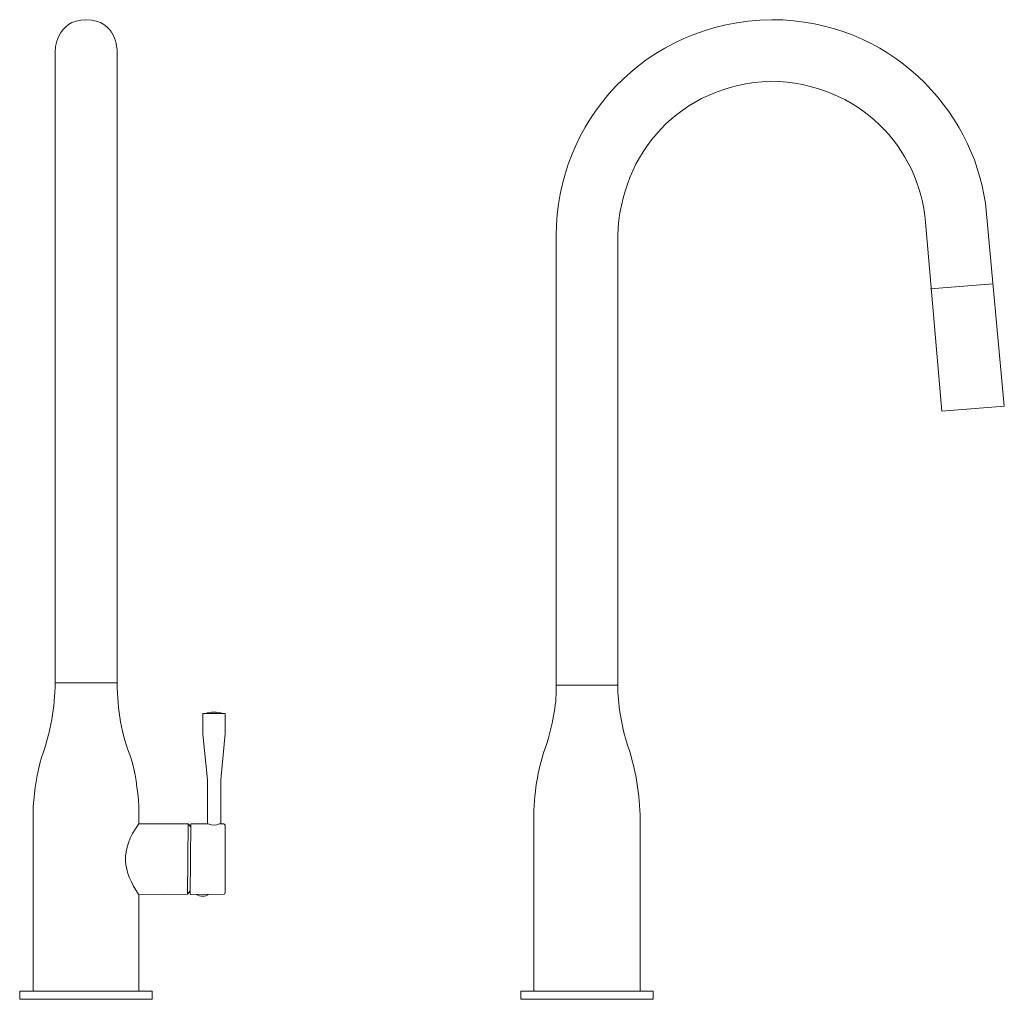
# Model space of a CAD drawing. Units: millimetres. Extents: x 29 to 71, y -70.9 to -29.1.
import ezdxf

# ---------------------------------------------------------------- set-up
doc = ezdxf.new("R2010")
doc.units = ezdxf.units.MM
doc.header["$MEASUREMENT"] = 0
doc.layers.add('Camada 1', color=7, linetype='Continuous', lineweight=0)

# ---------------------------------------------------------------- blocks, each defined once
blk = doc.blocks.new('Block_0')
at = {"layer": 'Camada 1', "color": 250, "lineweight": 9, "true_color": 0x1d1d1b}
for points, knots in [([(29.579, -70.552), (29.579, -70.552), (29.579, -62.675), (29.579, -62.675), (29.629, -61.949), (29.739, -61.249), (29.927, -60.584), (30.326, -59.474), (30.508, -58.435), (30.508, -57.401), (30.508, -57.401), (30.508, -30.447), (30.508, -30.447), (30.508, -30.447), (30.53, -29.099), (31.833, -29.099), (33.135, -29.099), (33.157, -30.424), (33.157, -30.424), (33.157, -30.424), (33.157, -57.401), (33.157, -57.401), (33.161, -58.554), (33.347, -59.619), (33.738, -60.584), (33.927, -61.211), (34.032, -61.919), (34.087, -62.675), (34.087, -62.675), (34.087, -63.419), (34.087, -63.419), (33.244, -64.53), (33.405, -65.464), (34.087, -66.44), (34.087, -66.44), (34.087, -70.552), (34.087, -70.552)], [0, 0, 0, 0, 1, 1, 1, 2, 2, 2, 3, 3, 3, 4, 4, 4, 5, 5, 5, 6, 6, 6, 7, 7, 7, 8, 8, 8, 9, 9, 9, 10, 10, 10, 11, 11, 11, 12, 12, 12, 12]), ([(50.932, -70.553), (50.932, -70.553), (50.932, -63.024), (50.932, -63.024), (50.953, -61.953), (51.129, -60.935), (51.49, -59.98), (51.768, -59.032), (51.918, -58.187), (51.885, -57.494), (51.885, -57.494), (51.885, -38.301), (51.885, -38.301), (51.885, -33.529), (55.605, -29.183), (61.087, -29.099), (66.127, -29.111), (69.64, -32.934), (70.195, -36.93), (70.195, -36.93), (71.002, -45.597), (71.002, -45.597), (71.002, -45.597), (68.336, -45.806), (68.336, -45.806), (68.336, -45.806), (67.639, -37.743), (67.639, -37.743), (67.395, -34.584), (64.817, -31.784), (61.04, -31.725), (57.112, -31.879), (54.636, -34.824), (54.51, -38.301), (54.51, -38.301), (54.51, -57.494), (54.51, -57.494), (54.527, -58.315), (54.648, -59.121), (54.882, -59.91), (55.236, -60.914), (55.427, -61.953), (55.463, -63.024), (55.463, -63.024), (55.463, -70.552), (55.463, -70.552)], [0, 0, 0, 0, 1, 1, 1, 2, 2, 2, 3, 3, 3, 4, 4, 4, 5, 5, 5, 6, 6, 6, 7, 7, 7, 8, 8, 8, 9, 9, 9, 10, 10, 10, 11, 11, 11, 12, 12, 12, 13, 13, 13, 14, 14, 14, 15, 15, 15, 15]), ([(37.014, -63.419), (37.014, -63.419), (37.014, -61.537), (37.014, -61.537), (37.014, -61.537), (36.805, -59.586), (36.805, -59.586), (36.805, -59.586), (36.805, -58.702), (36.805, -58.702), (36.805, -58.702), (37.758, -58.702), (37.758, -58.702), (37.758, -58.702), (37.758, -59.562), (37.758, -59.562), (37.758, -59.562), (37.572, -61.537), (37.572, -61.537), (37.572, -61.537), (37.572, -63.419), (37.572, -63.419)], [0, 0, 0, 0, 1, 1, 1, 2, 2, 2, 3, 3, 3, 4, 4, 4, 5, 5, 5, 6, 6, 6, 7, 7, 7, 7]), ([(36.945, -58.702), (36.945, -58.702), (36.99, -58.679), (36.99, -58.679), (36.99, -58.679), (37.154, -58.679), (37.154, -58.679), (37.154, -58.679), (37.199, -58.655), (37.199, -58.655), (37.199, -58.655), (37.383, -58.655), (37.383, -58.655), (37.383, -58.655), (37.434, -58.677), (37.434, -58.677), (37.434, -58.677), (37.573, -58.681), (37.573, -58.681), (37.573, -58.681), (37.62, -58.702), (37.62, -58.702)], [0, 0, 0, 0, 1, 1, 1, 2, 2, 2, 3, 3, 3, 4, 4, 4, 5, 5, 5, 6, 6, 6, 7, 7, 7, 7]), ([(34.087, -63.419), (34.087, -63.419), (36.178, -63.419), (36.178, -63.419), (36.178, -63.419), (36.155, -66.417), (36.155, -66.417), (36.155, -66.417), (34.087, -66.44), (34.087, -66.44)], [0, 0, 0, 0, 1, 1, 1, 2, 2, 2, 3, 3, 3, 3]), ([(36.294, -63.419), (36.294, -63.419), (36.276, -66.423), (36.276, -66.423), (36.276, -66.423), (37.735, -66.417), (37.735, -66.417), (37.735, -66.417), (37.758, -66.347), (37.758, -66.347), (37.758, -66.347), (37.758, -63.466), (37.758, -63.466), (37.758, -63.466), (37.711, -63.419), (37.711, -63.419), (37.711, -63.419), (37.502, -63.419), (37.502, -63.419), (37.381, -63.48), (37.227, -63.481), (37.038, -63.419), (37.038, -63.419), (36.294, -63.419), (36.294, -63.419)], [0, 0, 0, 0, 1, 1, 1, 2, 2, 2, 3, 3, 3, 4, 4, 4, 5, 5, 5, 6, 6, 6, 7, 7, 7, 8, 8, 8, 8]), ([(28.998, -70.901), (28.998, -70.901), (28.998, -70.552), (28.998, -70.552), (28.998, -70.552), (34.644, -70.552), (34.644, -70.552), (34.644, -70.552), (34.644, -70.901), (34.644, -70.901), (34.644, -70.901), (28.998, -70.901), (28.998, -70.901)], [0, 0, 0, 0, 1, 1, 1, 2, 2, 2, 3, 3, 3, 4, 4, 4, 4]), ([(50.375, -70.552), (50.375, -70.552), (56.021, -70.552), (56.021, -70.552), (56.021, -70.552), (56.021, -70.901), (56.021, -70.901), (56.021, -70.901), (50.375, -70.901), (50.375, -70.901), (50.375, -70.901), (50.375, -70.552), (50.375, -70.552)], [0, 0, 0, 0, 1, 1, 1, 2, 2, 2, 3, 3, 3, 4, 4, 4, 4])]:
    blk.add_open_spline(points, degree=3, knots=knots, dxfattribs=at)
for points in [[(67.848, -40.578), (67.848, -40.578), (70.515, -40.369), (70.515, -40.369)], [(30.508, -57.401), (30.508, -57.401), (33.157, -57.401), (33.157, -57.401)], [(51.885, -57.494), (51.885, -57.494), (54.51, -57.494), (54.51, -57.494)], [(36.178, -63.419), (36.178, -63.419), (36.293, -63.538), (36.293, -63.538)], [(36.155, -66.416), (36.155, -66.416), (36.275, -66.269), (36.275, -66.269)], [(36.525, -66.429), (36.72, -66.533), (36.897, -66.533), (37.056, -66.423)]]:
    blk.add_open_spline(points, degree=3, dxfattribs=at)

msp = doc.modelspace()

# ---------------------------------------------------------------- block references
at = {"layer": 'Camada 1'}
msp.add_blockref('Block_0', (0, 0), dxfattribs=at)

doc.saveas('drawing.dxf')
